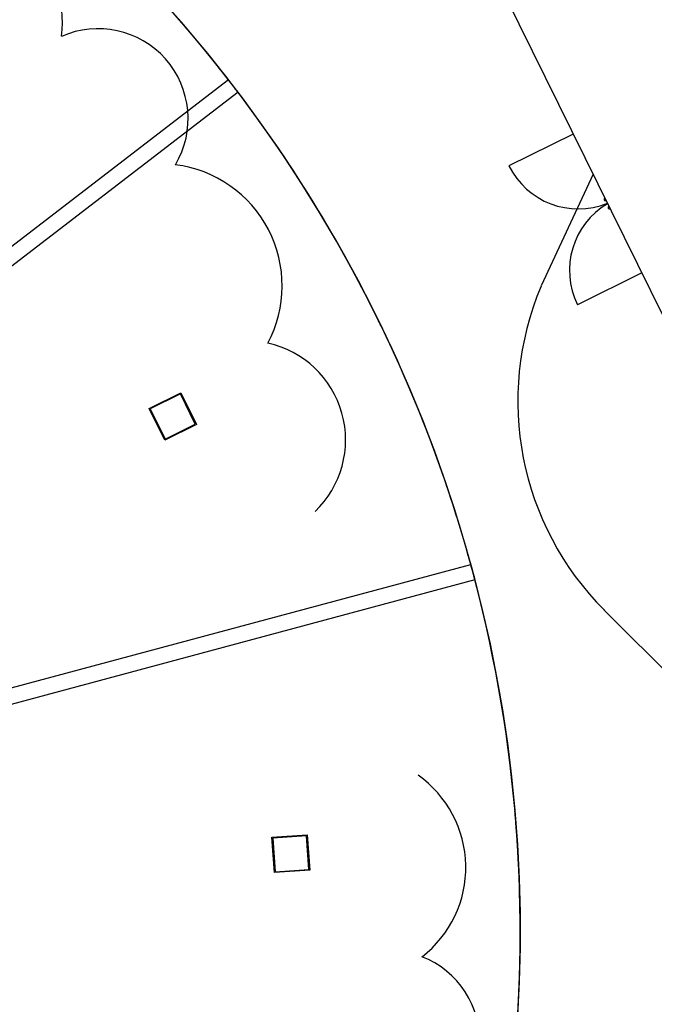
# Model space of a CAD drawing. Extents: x -38124 to 324413, y -53043 to 242980.
# Drawn here: x 109693 to 116867, y 96978 to 108099 of the extents above; entities that cross this region are included whole.
import ezdxf

# ---------------------------------------------------------------- set-up
doc = ezdxf.new("R2010")
doc.units = 0
for name, color, linetype in [('X-2499-S$0$A-DETL', 11, 'CONTINUOUS'), ('X-2499-S$0$A-DETL-2', 11, 'CONTINUOUS'), ('X-2499-S$0$A-FLOR', 11, 'CONTINUOUS'), ('X-2499-S$0$A-FLOR-HRAL', 11, 'CONTINUOUS'), ('X-2499-S$0$A-WALL', 8, 'CONTINUOUS'), ('X-XREF', 7, 'CONTINUOUS')]:
    doc.layers.add(name, color=color, linetype=linetype)

# ---------------------------------------------------------------- blocks, each defined once
blk = doc.blocks.new('X-2499-S')
at = {"layer": 'X-2499-S$0$A-DETL'}
for centre, radius, start, end in [((108898, 108072), 1278, 352.8144, 99.6683), ((110580, 106981), 1017, 329.2836, 113.9681), ((111283, 105094), 1377, 331.9256, 82.9578), ((112258, 103353), 1119, 313.7283, 77.5261), ((113458, 98523), 1278, 307.8144, 54.6683), ((113875, 96566), 1017, 284.2836, 68.9681)]:
    blk.add_arc(centre, radius, start, end, dxfattribs=at)
at = {"layer": 'X-2499-S$0$A-DETL-2'}
blk.add_line((116302, 101429), (118604, 99128), dxfattribs=at)
for centre, radius, start, end in [((99651, 97794), 15700, 353.9495, 77.2493), ((118665, 103792), 3341, 157.1395, 225)]:
    blk.add_arc(centre, radius, start, end, dxfattribs=at)
at = {"layer": 'X-2499-S$0$A-FLOR'}
for p, q in [((105250, 102204), (112052, 107423)), ((112161, 107280), (105359, 102061)), ((111155, 103708), (111513, 103885)), ((111513, 103885), (111690, 103526)), ((111509, 103872), (111168, 103703)), ((111677, 103531), (111509, 103872)), ((111332, 103349), (111155, 103708)), ((111168, 103703), (111337, 103362)), ((111690, 103526), (111332, 103349)), ((111337, 103362), (111677, 103531)), ((108999, 100392), (114793, 101945)), ((114839, 101771), (109045, 100218)), ((112545, 98864), (112944, 98891)), ((112935, 98881), (112556, 98855)), ((112961, 98501), (112935, 98881)), ((112944, 98891), (112971, 98492)), ((112572, 98465), (112545, 98864)), ((112556, 98855), (112582, 98476)), ((112971, 98492), (112572, 98465)), ((112582, 98476), (112961, 98501))]:
    blk.add_line(p, q, dxfattribs=at)
for start, end in [(347.8308, 77.2533), (37.8301, 59.6763), (40.4785, 40.707), (38.7229, 39.0833), (37.1732, 37.8301), (19.1825, 37.1732), (30.864, 30.9649), (29.0286, 29.3412), (27.3873, 27.7175), (25.7868, 26.0939), (24.2016, 24.4702), (22.6239, 22.8465), (21.0502, 21.2228), (19.4791, 19.5992), (15.3301, 19.1825), (16.2348, 16.3518), (14.6732, 15.3301), (353.9497, 14.6732), (4.6402, 4.9861), (2.8674, 3.3624), (1.197, 1.7387), (359.5551, 0.1151), (357.9252, 358.4914)]:
    blk.add_arc((99651, 97794), 15700, start, end, dxfattribs=at)
at = {"layer": 'X-2499-S$0$A-FLOR-HRAL'}
for radius, start, end in [(15132, 161.8969, 328.7362), (15083, 161.7086, 328.922)]:
    blk.add_arc((99651, 97794), radius, start, end, dxfattribs=at)
at = {"layer": 'X-2499-S$0$A-WALL'}
for p, q in [((114821, 109101), (117829, 103002)), ((115951, 106808), (115224, 106450)), ((116176, 106353), (115587, 105092)), ((116725, 105239), (115998, 104880))]:
    blk.add_line(p, q, dxfattribs=at)
for centre, radius, start, end in [((116009, 106837), 875, 206.2517, 291.9911), ((116783, 105267), 875, 120.5122, 206.2517), ((116313, 106070), 15, 116.2517, 206.2517), ((116313, 106070), 15, 206.2517, 296.2517), ((116358, 105978), 15, 116.2517, 206.2517), ((116358, 105978), 15, 206.2517, 296.2517)]:
    blk.add_arc(centre, radius, start, end, dxfattribs=at)

msp = doc.modelspace()

# ---------------------------------------------------------------- block references
at = {"layer": 'X-XREF'}
msp.add_blockref('X-2499-S', (0, 0), dxfattribs=at)

doc.saveas('drawing.dxf')
